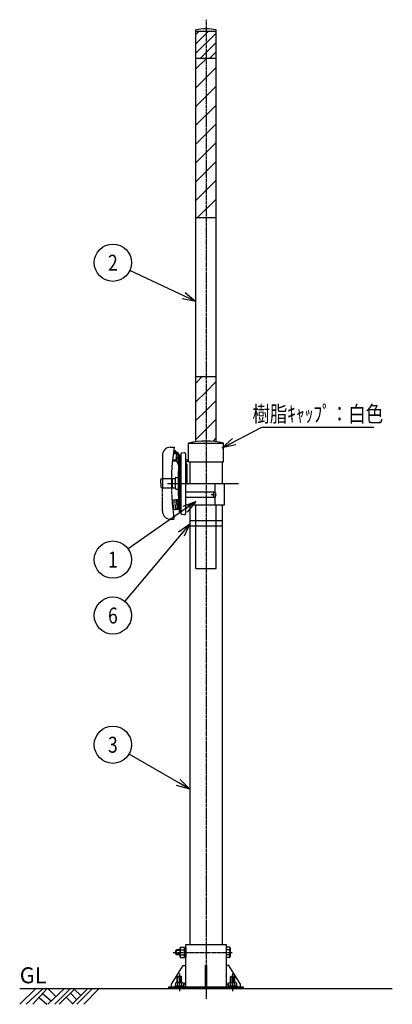
# Model space of a CAD drawing. Extents: x 574 to 3174, y 805 to 2743.
# Drawn here: x 574 to 1274, y 805 to 2656 of the extents above; entities that cross this region are included whole.
import ezdxf
from ezdxf.enums import TextEntityAlignment as Align

# ---------------------------------------------------------------- set-up
doc = ezdxf.new("R2010")
doc.units = 0
doc.header["$MEASUREMENT"] = 0
for name, pattern in [('CENTER', [2, 1.25, -0.25, 0.25, -0.25]), ('HIDDEN', [0.375, 0.25, -0.125]), ('PHANTOM', [2.5, 1.25, -0.25, 0.25, -0.25, 0.25, -0.25])]:
    doc.linetypes.add(name, pattern=pattern)
doc.layers.get('0').update_dxf_attribs({"linetype": 'CONTINUOUS'})
for name, color, linetype in [('NSLAY000', 7, 'CONTINUOUS'), ('NSLAY001', 7, 'CONTINUOUS'), ('NSLAY002', 1, 'CENTER'), ('NSLAY003', 4, 'HIDDEN'), ('NSLAY004', 1, 'PHANTOM')]:
    doc.layers.add(name, color=color, linetype=linetype)
doc.styles.add('DIM', font='romans.shx', dxfattribs={"width": 0.8, "bigfont": 'extfont.shx'})
doc.styles.get("Standard").update_dxf_attribs({"font": 'romans.shx', "bigfont": 'extfont.shx'})
doc.dimstyles.new('DIM-10', dxfattribs={"dimscale": 10, "dimtxt": 3, "dimasz": 2.5, "dimexe": 1, "dimexo": 1, "dimgap": 1, "dimtad": 1, "dimdec": 0, "dimdsep": 46, "dimtxsty": 'DIM', "dimblk": 'OPEN30', "dimcen": 0, "dimclrd": 3, "dimclre": 3, "dimclrt": 6, "dimaunit": 1, "dimadec": 0, "dimazin": 0, "dimtfac": 1, "dimtdec": 0, "dimtmove": 2, "dimatfit": 3, "dimldrblk": 'OPEN30', "dimfxl": 1, "dimtolj": 1, "dimtzin": 0, "dimarcsym": 0})

# ---------------------------------------------------------------- blocks, each defined once
blk = doc.blocks.new('_Open30')
at = {"color": 0, "lineweight": -2}
for p, q in [((-1, 0.268), (0, 0)), ((0, 0), (-1, -0.268)), ((0, 0), (-1, 0))]:
    blk.add_line(p, q, dxfattribs=at)

msp = doc.modelspace()

# ---------------------------------------------------------------- hatches: boundary and pattern name
at = {"layer": 'NSLAY001'}
h = msp.add_hatch(dxfattribs=at)
h.set_pattern_fill('ANSI31', color=2, scale=100, style=0)
h.set_pattern_definition([(45, (-1728.556, 83.856), (-8.838835, 8.838835), [])])
h.paths.add_polyline_path([(904.6, 2584.3), (923.7, 2584.3), (923.7, 2634.3), (904.6, 2634.3)])
h.paths.add_polyline_path([(923.7, 2584.3), (942.7, 2584.3), (942.7, 2634.3), (923.7, 2634.3)])
h = msp.add_hatch(dxfattribs=at)
h.set_pattern_fill('ANSI31', color=2, scale=200, style=0)
h.set_pattern_definition([(45, (26.143, -82.273), (-17.67767, 17.67767), [])])
h.paths.add_polyline_path([(942.7, 2584.3), (923.7, 2584.3), (923.7, 2284.3), (942.7, 2284.3)])
h.paths.add_polyline_path([(904.6, 2284.3), (923.7, 2284.3), (923.7, 2584.3), (904.6, 2584.3)])

# ---------------------------------------------------------------- linework, layer by layer
at = {"layer": 'NSLAY000'}
for p, q in [((893.4, 1743.3), (893.4, 917.5)), ((953.9, 1743.3), (953.9, 917.5))]:
    msp.add_line(p, q, dxfattribs=at)
at = {"layer": 'NSLAY001'}
for p, q in [((904.6, 1862.8), (904.6, 2637.3)), ((942.7, 2634.3), (904.6, 2634.3)), ((942.7, 1862.8), (942.7, 2637.3)), ((904.6, 2584.3), (942.7, 2584.3)), ((904.6, 2284.3), (942.7, 2284.3)), ((904.6, 1985.3), (942.7, 1985.3)), ((856.7, 1852.3), (863.7, 1852.3)), ((890.9, 1825.1), (890.9, 1860.1)), ((890.9, 1860.1), (956.4, 1860.1)), ((956.4, 1825.1), (956.4, 1860.1)), ((841.7, 1837.3), (841.7, 1775.8)), ((868.3, 1840.3), (862, 1840.3)), ((862.8, 1846.3), (865.8, 1846.3)), ((864.8, 1846.3), (864.5, 1842.3)), ((869.5, 1842.3), (864.5, 1842.3)), ((865.8, 1846.2), (865.5, 1843.3)), ((869.6, 1843.3), (865.5, 1843.3)), ((868.3, 1840.3), (867.2, 1828.3)), ((869.5, 1842.3), (868.1, 1826.3)), ((869.5, 1842.3), (873.5, 1835.5)), ((869.6, 1843.3), (873.6, 1836.2)), ((872.2, 1837.7), (870.8, 1821.7)), ((873.7, 1837.3), (873.7, 1731.3)), ((873.7, 1730.8), (873.7, 1836.8)), ((873.7, 1836.8), (876.2, 1836.8)), ((876.2, 1839.1), (876.2, 1728.5)), ((882.8, 1841.9), (877.8, 1841)), ((885.2, 1839.9), (885.2, 1727.6)), ((863.1, 1826.3), (860.5, 1826.3)), ((867.2, 1828.3), (860.7, 1828.3)), ((868.1, 1826.3), (863.1, 1826.3)), ((868.1, 1826.3), (872.2, 1819.3)), ((887.9, 1828.5), (885.2, 1828.5)), ((888.4, 1784.3), (888.4, 1819)), ((890.9, 1825.1), (956.4, 1825.1)), ((893.4, 1825.1), (893.4, 1783.3)), ((953.9, 1825.1), (953.9, 1783.3)), ((838.7, 1784.8), (838.7, 1791.8)), ((838.7, 1784.8), (838.7, 1777.8)), ((840.7, 1793.8), (858.7, 1793.8)), ((858.7, 1791.8), (860.7, 1791.8)), ((858.7, 1777.8), (860.7, 1777.8)), ((860.7, 1793.3), (865.7, 1793.3)), ((860.7, 1776.3), (860.7, 1793.3)), ((865.7, 1793.8), (865.7, 1775.8)), ((867.7, 1795.8), (871.3, 1795.8)), ((956.7, 1783.3), (890.2, 1783.3)), ((956.7, 1783.3), (890.2, 1783.3)), ((956.7, 1783.3), (890.2, 1783.3)), ((940.7, 1767.3), (940.7, 1783.3)), ((940.7, 1767.3), (940.7, 1783.3)), ((958.7, 1745.3), (958.7, 1781.3)), ((841.7, 1775.8), (840.7, 1775.8)), ((841.7, 1775.8), (858.7, 1775.8)), ((860.7, 1776.3), (865.7, 1776.3)), ((867.7, 1773.8), (871.3, 1773.8)), ((885.2, 1768.3), (935.7, 1768.3)), ((887.7, 1768.3), (937.7, 1768.3)), ((887.7, 1768.3), (937.7, 1768.3)), ((936.2, 1764), (936.9, 1764.5)), ((936.2, 1764), (936.9, 1764.5)), ((936.8, 1762.1), (937, 1762.1)), ((936.8, 1762.1), (937, 1762.1)), ((936.9, 1764.5), (937.1, 1764.5)), ((936.9, 1764.5), (937.1, 1764.5)), ((937, 1762.1), (938, 1762.7)), ((937, 1762.1), (938, 1762.7)), ((937.1, 1764.5), (938, 1763.9)), ((937.1, 1764.5), (938, 1763.9)), ((937.8, 1763.9), (938, 1763.9)), ((937.8, 1763.9), (938, 1763.9)), ((937.8, 1762.7), (938, 1762.7)), ((937.8, 1762.7), (938, 1762.7)), ((938, 1763.9), (938, 1762.7)), ((938, 1763.9), (938, 1762.7)), ((940.7, 1743.3), (940.7, 1759.3)), ((940.7, 1743.3), (940.7, 1759.3)), ((885.2, 1758.3), (935.7, 1758.3)), ((956.7, 1743.3), (887.2, 1743.3)), ((887.7, 1758.3), (937.7, 1758.3)), ((887.7, 1758.3), (937.7, 1758.3)), ((956.7, 1743.3), (889.7, 1743.3)), ((956.7, 1743.3), (889.7, 1743.3)), ((873.7, 1730.8), (876.2, 1730.8)), ((877.8, 1726.5), (882.8, 1725.6)), ((893.4, 1714.9), (953.9, 1714.9)), ((893.4, 1704.9), (953.9, 1704.9)), ((866.8, 906), (868.3, 907.5)), ((875, 907.5), (868.3, 907.5)), ((875, 894.2), (875, 910.7)), ((875.9, 912.3), (883, 912.3)), ((875.9, 907.4), (883, 907.4)), ((883, 912.3), (883, 892.7)), ((885.5, 917.5), (961.8, 917.5)), ((885.5, 837.5), (885.5, 917.5)), ((961.8, 917.5), (961.8, 837.5)), ((967.9, 912.3), (961.8, 912.3)), ((967.9, 907.4), (961.8, 907.4)), ((968.8, 910.7), (968.8, 894.2)), ((866.8, 899), (866.8, 906)), ((868.3, 897.5), (866.8, 899)), ((875, 897.5), (868.3, 897.5)), ((875.9, 897.6), (883, 897.6)), ((875.9, 892.7), (883, 892.7)), ((885.5, 903.9), (883, 901.4)), ((885.5, 902.5), (883, 900)), ((967.9, 897.6), (961.8, 897.6)), ((967.9, 892.7), (961.8, 892.7)), ((858.7, 842.5), (880.5, 877.5)), ((880.5, 877.5), (885.5, 877.5)), ((922.5, 877.5), (924.8, 877.5)), ((922.5, 837.5), (922.5, 877.5)), ((924.8, 877.5), (924.8, 837.5)), ((966.8, 877.5), (961.8, 877.5)), ((988.7, 842.5), (966.8, 877.5)), ((869.7, 856.5), (870.7, 857.5)), ((869.7, 856.5), (877.7, 856.5)), ((869.7, 845.6), (869.7, 856.5)), ((870.7, 857.5), (876.7, 857.5)), ((870.7, 845.6), (870.7, 857.5)), ((876.7, 845.6), (876.7, 857.5)), ((876.7, 857.5), (877.7, 856.5)), ((877.7, 845.6), (877.7, 856.5)), ((969.7, 856.5), (970.7, 857.5)), ((969.7, 845.6), (969.7, 856.5)), ((969.7, 856.5), (977.7, 856.5)), ((970.7, 845.6), (970.7, 857.5)), ((970.7, 857.5), (976.7, 857.5)), ((976.7, 857.5), (977.7, 856.5)), ((976.7, 845.6), (976.7, 857.5)), ((977.7, 845.6), (977.7, 856.5)), ((853.7, 837.5), (993.7, 837.5)), ((853.7, 834.3), (853.7, 837.5)), ((993.7, 834.3), (853.7, 834.3)), ((858.7, 837.5), (858.7, 842.5)), ((864.7, 839.1), (882.7, 839.1)), ((864.7, 839.1), (864.7, 837.5)), ((864.7, 837.5), (882.7, 837.5)), ((866.1, 844.6), (866.1, 839.1)), ((881.1, 839.1), (866.1, 839.1)), ((879.4, 845.6), (867.9, 845.6)), ((869.9, 844.3), (869.9, 839.1)), ((877.4, 844.3), (877.4, 839.1)), ((881.1, 844.6), (881.1, 839.1)), ((881.3, 839.1), (885.5, 847.5)), ((882.7, 839.1), (882.7, 837.5)), ((922.5, 842.5), (924.8, 842.5)), ((966, 839.1), (961.8, 847.5)), ((964.7, 839.1), (964.7, 837.5)), ((964.7, 839.1), (982.7, 839.1)), ((964.7, 837.5), (982.7, 837.5)), ((966.1, 844.6), (966.1, 839.1)), ((981.1, 839.1), (966.1, 839.1)), ((979.4, 845.6), (967.9, 845.6)), ((969.9, 844.3), (969.9, 839.1)), ((977.4, 844.3), (977.4, 839.1)), ((981.1, 844.6), (981.1, 839.1)), ((982.7, 839.1), (982.7, 837.5)), ((988.7, 837.5), (988.7, 842.5)), ((993.7, 837.5), (993.7, 834.3))]:
    msp.add_line(p, q, dxfattribs=at)
at = {"layer": 'NSLAY001', "color": 2}
for p, q in [((904.6, 1973.2), (916.6, 1985.3)), ((923.7, 1956.9), (942.7, 1976)), ((904.6, 1937.9), (923.7, 1956.9)), ((923.7, 1921.6), (942.7, 1940.6)), ((904.6, 1902.5), (923.7, 1921.6)), ((923.7, 1886.2), (942.7, 1905.2)), ((904.6, 1867.1), (923.7, 1886.2)), ((936.3, 1863.5), (942.7, 1869.9)), ((868.3, 897.5), (868.3, 907.5)), ((875, 906), (866.8, 906)), ((875, 899), (866.8, 899)), ((573.7, 834.3), (1273.7, 834.3)), ((573.7, 804.8), (604.2, 834.3)), ((585.7, 804.8), (617.7, 834.3)), ((598.2, 804.8), (625.2, 834.3)), ((626.2, 834.3), (641.2, 819.8)), ((626.2, 804.8), (657.7, 834.3)), ((639.7, 804.8), (669.2, 834.3)), ((647.7, 804.8), (677.7, 834.3)), ((672.2, 804.8), (701.7, 834.3)), ((681.2, 804.8), (710.2, 834.3)), ((694.2, 804.8), (723.2, 834.3)), ((610.2, 817.3), (624.7, 804.8)), ((616.7, 824.8), (632.7, 811.3)), ((661.2, 818.3), (673.2, 805.8)), ((669.2, 825.8), (680.7, 813.3)), ((676.2, 833.3), (688.2, 821.3))]:
    msp.add_line(p, q, dxfattribs=at)
at = {"layer": 'NSLAY001', "color": 3}
msp.add_line((1028.7, 1890.1), (1238.7, 1890.1), dxfattribs=at)
at = {"layer": 'NSLAY001'}
for points in [[(936.9, 1764.5), (937.8, 1763.9), (937.8, 1762.7), (936.8, 1762.1), (936.2, 1762.7), (936.2, 1764)], [(936.9, 1764.5), (937.8, 1763.9), (937.8, 1762.7), (936.8, 1762.1), (936.2, 1762.7), (936.2, 1764)], [(875.9, 912.3), (875.8, 912.2), (875.7, 912.2), (875.6, 912.1), (875.5, 912.1), (875.4, 911.9), (875.3, 911.8), (875.2, 911.7), (875.1, 911.5), (875.1, 911.3), (875, 911.1), (875, 910.9), (875, 910.7)], [(875, 910.7), (875, 910.3), (875, 910), (875.1, 909.6), (875.1, 909.2), (875.1, 908.9), (875.2, 908.6), (875.3, 908.3), (875.4, 908.1), (875.4, 907.9), (875.5, 907.7), (875.6, 907.5), (875.7, 907.4), (875.8, 907.4), (875.9, 907.4)], [(875.9, 907.4), (875.8, 907.3), (875.7, 907.3), (875.6, 907.1), (875.5, 906.9), (875.5, 906.7), (875.4, 906.4), (875.3, 906.1), (875.2, 905.7), (875.2, 905.3), (875.1, 904.9), (875.1, 904.5), (875.1, 904), (875, 903.5), (875, 903), (875, 902.5), (875, 901.9), (875, 901.4), (875.1, 900.9), (875.1, 900.5), (875.1, 900), (875.2, 899.6), (875.2, 899.2), (875.3, 898.8), (875.4, 898.5), (875.5, 898.2), (875.5, 898), (875.6, 897.8), (875.7, 897.7), (875.8, 897.6), (875.9, 897.6)], [(968.8, 910.7), (968.8, 910.9), (968.8, 911.1), (968.7, 911.3), (968.7, 911.5), (968.6, 911.7), (968.5, 911.8), (968.5, 911.9), (968.4, 912.1), (968.3, 912.1), (968.1, 912.2), (968, 912.2), (967.9, 912.3)], [(967.9, 907.4), (968, 907.4), (968.1, 907.4), (968.2, 907.6), (968.3, 907.7), (968.4, 907.9), (968.5, 908.1), (968.5, 908.4), (968.6, 908.6), (968.7, 909), (968.7, 909.3), (968.8, 909.6), (968.8, 910), (968.8, 910.4), (968.8, 910.7)], [(967.9, 897.6), (968, 897.6), (968.1, 897.7), (968.2, 897.8), (968.3, 898), (968.4, 898.2), (968.4, 898.5), (968.5, 898.8), (968.6, 899.2), (968.6, 899.6), (968.7, 900), (968.7, 900.5), (968.8, 900.9), (968.8, 901.4), (968.8, 901.9), (968.8, 902.5), (968.8, 903), (968.8, 903.5), (968.8, 904), (968.7, 904.5), (968.7, 904.9), (968.6, 905.3), (968.6, 905.7), (968.5, 906.1), (968.4, 906.4), (968.4, 906.7), (968.3, 906.9), (968.2, 907.1), (968.1, 907.3), (968, 907.3), (967.9, 907.4)], [(875.9, 897.6), (875.8, 897.5), (875.7, 897.5), (875.6, 897.4), (875.5, 897.2), (875.4, 897), (875.3, 896.8), (875.3, 896.6), (875.2, 896.3), (875.1, 896), (875.1, 895.6), (875.1, 895.3), (875, 894.9), (875, 894.5), (875, 894.2)], [(875, 894.2), (875, 894), (875, 893.8), (875.1, 893.6), (875.1, 893.4), (875.2, 893.3), (875.3, 893.1), (875.4, 893), (875.5, 892.9), (875.6, 892.8), (875.7, 892.7), (875.8, 892.7), (875.9, 892.7)], [(968.8, 894.2), (968.8, 894.6), (968.8, 895), (968.8, 895.3), (968.7, 895.7), (968.7, 896), (968.6, 896.3), (968.5, 896.6), (968.5, 896.8), (968.4, 897.1), (968.3, 897.2), (968.2, 897.4), (968.1, 897.5), (968, 897.5), (967.9, 897.6)], [(967.9, 892.7), (968, 892.7), (968.1, 892.7), (968.3, 892.8), (968.4, 892.9), (968.5, 893), (968.5, 893.1), (968.6, 893.3), (968.7, 893.4), (968.7, 893.6), (968.8, 893.8), (968.8, 894), (968.8, 894.2)]]:
    msp.add_lwpolyline(points, dxfattribs=at)
msp.add_lwpolyline([(885.5, 893.3), (883, 893.3), (883, 911.7), (885.5, 911.7)], close=True, dxfattribs=at)
at = {"layer": 'NSLAY001', "color": 3}
for centre in [(748.7, 2199.4), (748.7, 1641.1), (748.7, 1535.9), (748.7, 1292.9)]:
    msp.add_circle(centre, 35, dxfattribs=at)
at = {"layer": 'NSLAY001'}
for centre, radius, start, end in [((923.7, 2547.5), 91.7, 78.0141, 101.9859), ((856.7, 1837.3), 15, 90, 180), ((1316.8, 1784.8), 458.1, 171.5272, 181.1257), ((923.7, 1728), 136.1, 76.0731, 103.9269), ((1434.2, 1784.3), 563, 174.5987, 185.4013), ((1434.2, 1784.3), 563, 174.5987, 185.4013), ((1434.2, 1783.8), 563, 174.5987, 185.4013), ((878.2, 1839.1), 2, 99.4623, 180), ((883.2, 1839.9), 2, 0, 99.4623), ((888.4, 1823), 2.5, 90, 243.6122), ((886.4, 1819), 2, 0, 63.6122), ((887.9, 1827), 1.5, 270, 90), ((840.7, 1791.8), 2, 90, 180), ((840.7, 1777.8), 2, 180, 270), ((867.7, 1793.8), 2, 90, 180), ((890.2, 1785.3), 2, 210, 270), ((956.7, 1781.3), 2, 0, 90), ((867.7, 1775.8), 2, 180, 270), ((937.7, 1763.3), 5, 270, 90), ((937.7, 1763.3), 5, 270, 90), ((887.2, 1741.3), 2, 90, 180), ((956.7, 1745.3), 2, 270, 0), ((878.2, 1728.5), 2, 180, 260.5377), ((883.2, 1727.6), 2, 260.5377, 0), ((867.9, 843.4), 2.12, 23.8297, 148.2252), ((873.7, 839.3), 6.23, 53.1272, 127.1413), ((879.3, 843.4), 2.15, 33.3959, 155.1946), ((967.9, 843.4), 2.12, 23.8297, 148.2252), ((973.7, 839.3), 6.23, 53.1272, 127.1413), ((979.3, 843.4), 2.15, 33.3959, 155.1946)]:
    msp.add_arc(centre, radius, start, end, dxfattribs=at)
at = {"layer": 'NSLAY002', "ltscale": 3}
for p, q in [((923.7, 2656.5), (923.7, 814.3)), ((851.2, 1784.3), (978.7, 1784.3)), ((861.2, 1784.3), (986.2, 1784.3)), ((933.3, 1763.3), (940.7, 1763.3)), ((933.3, 1763.3), (940.7, 1763.3)), ((937.7, 1768.3), (937.7, 1758.3)), ((873.7, 862.5), (873.7, 829.3)), ((973.7, 862.5), (973.7, 829.3))]:
    msp.add_line(p, q, dxfattribs=at)
at = {"layer": 'NSLAY002'}
msp.add_line((861.8, 902.5), (973.8, 902.5), dxfattribs=at)
at = {"layer": 'NSLAY003', "ltscale": 3}
for p, q in [((904.6, 1624.3), (904.6, 1743.3)), ((942.7, 1624.3), (942.7, 1743.3)), ((904.6, 1624.3), (942.7, 1624.3))]:
    msp.add_line(p, q, dxfattribs=at)
at = {"layer": 'NSLAY004', "ltscale": 3}
for p, q in [((841.7, 1732.3), (841.7, 1775.8)), ((859.7, 1753.3), (872, 1754.3)), ((860.2, 1753.3), (861.8, 1735.3)), ((860.7, 1753.3), (862.3, 1735.3)), ((864.7, 1753.7), (866.3, 1735.7)), ((867.7, 1754), (869.3, 1736)), ((869.7, 1754.1), (871.3, 1736.1)), ((861.3, 1735.3), (873.2, 1736.3)), ((856.7, 1717.3), (863.7, 1717.3))]:
    msp.add_line(p, q, dxfattribs=at)
for centre, radius, start, end in [((1316.8, 1784.8), 458.1, 181.1257, 188.4728), ((856.7, 1732.3), 15, 180, 270)]:
    msp.add_arc(centre, radius, start, end, dxfattribs=at)

# ---------------------------------------------------------------- texts
at = {"layer": 'NSLAY001', "color": 6, "width": 0.8}
for s, p in [('2', (748.7, 2199.4)), ('樹脂ｷｬｯﾌﾟ：白色', (1133.7, 1915.1)), ('1', (748.7, 1641.1)), ('6', (748.7, 1535.9)), ('3', (748.7, 1292.9))]:
    msp.add_text(s, height=30, dxfattribs=at).set_placement(p, align=Align.MIDDLE_CENTER)
at = {"layer": 'NSLAY001', "color": 6}
msp.add_text('GL', height=30, dxfattribs=at).set_placement((573.7, 844.3))

# ---------------------------------------------------------------- leaders
at = {"layer": 'NSLAY001'}
for points in [[(904.6, 2126.7), (780.4, 2184.6)], [(954.2, 1851.3), (1028.7, 1890.1)], [(904.8, 1750.4), (777.3, 1661.1)], [(893.4, 1708.4), (771.2, 1562.7)], [(893.4, 1209.4), (779, 1275.4)]]:
    msp.add_leader(points, dimstyle='DIM-10', override={"dimgap": 1, "dimtad": 0}, dxfattribs=at)

doc.saveas('drawing.dxf')
